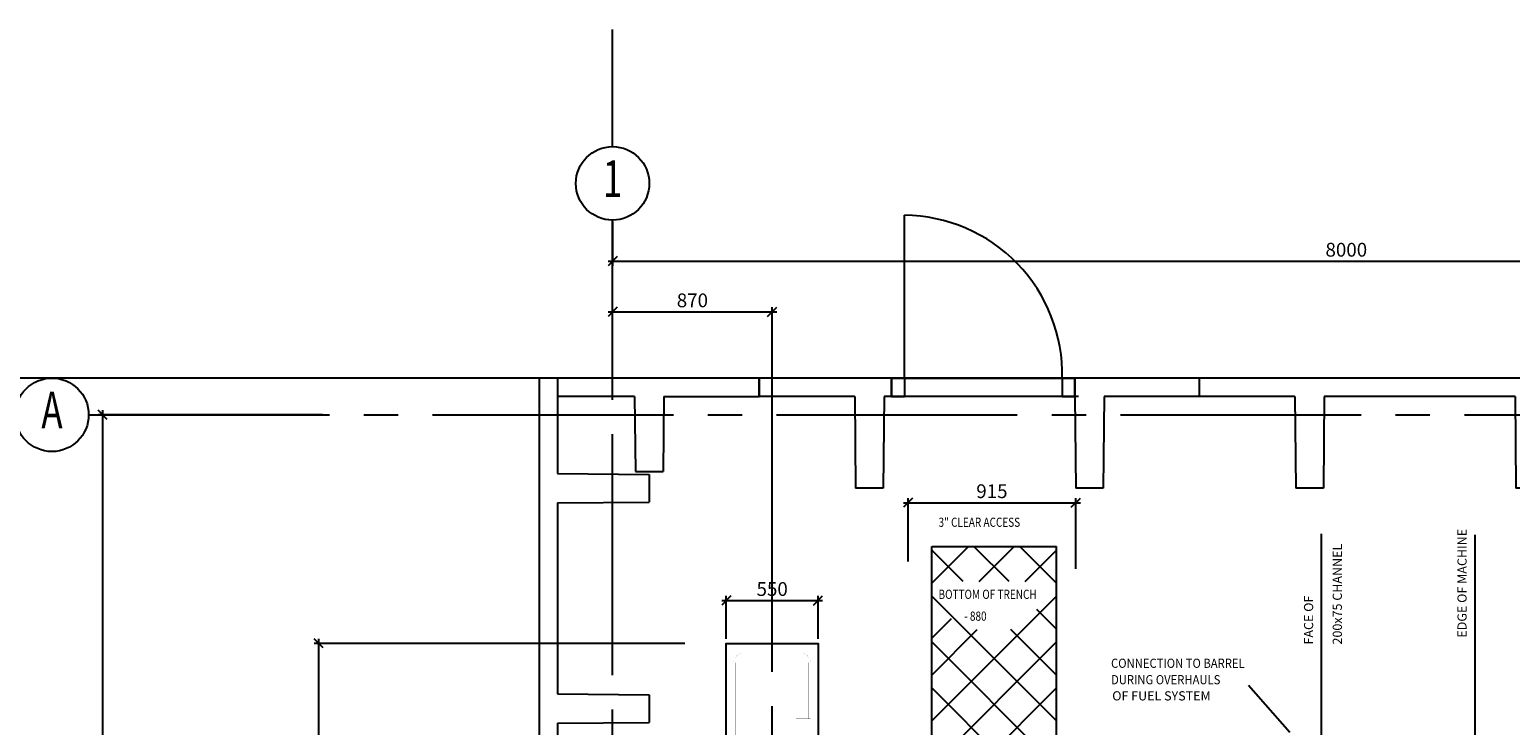
# Model space of a CAD drawing. Extents: x 6035 to 63506, y -4537 to 57689.
# Drawn here: x 24831 to 32903, y 31501 to 35291 of the extents above; entities that cross this region are included whole.
import ezdxf
from ezdxf.enums import TextEntityAlignment as Align

# ---------------------------------------------------------------- set-up
doc = ezdxf.new("R2010")
doc.units = 0
doc.header["$LTSCALE"] = 50
doc.header["$MEASUREMENT"] = 0
doc.header["$PDMODE"] = 66
doc.header["$PDSIZE"] = -5
for name, pattern in [('CENTER', [37.5, 26.25, -3.75, 3.75, -3.75]), ('CENTER2', [16.875, 11.25, -1.875, 1.875, -1.875]), ('HIDDEN', [5.625, 3.75, -1.875])]:
    doc.linetypes.add(name, pattern=pattern)
doc.layers.get('0').update_dxf_attribs({"linetype": 'CONTINUOUS'})
doc.layers.get('DEFPOINTS').update_dxf_attribs({"linetype": 'CONTINUOUS'})
for name, color, linetype in [('BLKWK', 20, 'CONTINUOUS'), ('CENTER', 6, 'CENTER2'), ('CONCRETE', 20, 'CONTINUOUS'), ('DIM', 11, 'CONTINUOUS'), ('DOORS', 7, 'CONTINUOUS'), ('EQ', 3, 'CONTINUOUS'), ('FITTINGS', 7, 'CONTINUOUS'), ('GRATING', 6, 'CONTINUOUS'), ('GRID', 6, 'CENTER2'), ('PC', 1, 'CONTINUOUS'), ('PIPING', 3, 'CONTINUOUS'), ('PLAN$0$L0_', 7, 'CONTINUOUS'), ('SMALL-PIPING', 4, 'CONTINUOUS')]:
    doc.layers.add(name, color=color, linetype=linetype)
doc.styles.add('8DINB', font='simplex.shx', dxfattribs={"width": 0.7, "height": 0.2})
doc.styles.add('ROMANC', font='romanc.shx', dxfattribs={"width": 0.95})
doc.styles.add('SIMPLEX', font='simplex.shx')
doc.dimstyles.new('D50', dxfattribs={"dimscale": 50, "dimtxt": 3, "dimasz": 2, "dimexe": 1, "dimexo": 1, "dimgap": 1, "dimtad": 1, "dimdec": 3, "dimlfac": 0.03937, "dimzin": 9, "dimtxsty": 'ROMANC', "dimblk1": 'OBLIQUE', "dimblk2": 'OBLIQUE', "dimsah": 1, "dimcen": 2, "dimdle": 1, "dimclrd": 11, "dimclre": 11, "dimclrt": 2, "dimazin": 3, "dimtfac": 1, "dimtdec": 3, "dimtmove": 0, "dimatfit": 3, "dimtvp": 1, "dimtolj": 1, "dimtzin": 9})

# ---------------------------------------------------------------- blocks, each defined once
blk = doc.blocks.new('600T')
at = {"layer": 'CONCRETE'}
for p, q in [((2400, 0), (0, 0)), ((0, -100), (0, 0)), ((2400, -100), (2400, 0)), ((520, -100), (0, -100)), ((520, -100), (525, -600)), ((680, -100), (675, -600)), ((1720, -100), (680, -100)), ((1720, -100), (1725, -600)), ((1880, -100), (1875, -600)), ((2400, -100), (1880, -100)), ((2300, -100), (2060, -100)), ((675, -600), (525, -600)), ((1875, -600), (1725, -600))]:
    blk.add_line(p, q, dxfattribs=at)
blk = doc.blocks.new('_OBLIQUE')
at = {"color": 0, "linetype": 'BYBLOCK'}
blk.add_line((-0.5, -0.5), (0.5, 0.5), dxfattribs=at)
blk = doc.blocks.new('*D67')
at = {"color": 11, "linetype": 'BYBLOCK'}
for p, q in [((28009, 34246.3), (28009, 34004.4)), ((36009, 34208.3), (36009, 34004.4)), ((27984, 34029.4), (36034, 34029.4))]:
    blk.add_line(p, q, dxfattribs=at)
at = {"layer": 'DEFPOINTS', "color": 0, "linetype": 'BYBLOCK'}
for p in [(28009, 34271.3), (36009, 34233.3), (36009, 34029.4)]:
    blk.add_point(p, dxfattribs=at)
at = {"color": 11, "linetype": 'BYBLOCK', "xscale": 50, "yscale": 50, "zscale": 50, "rotation": 180}
blk.add_blockref('_OBLIQUE', (28009, 34029.4), dxfattribs=at)
at = {"color": 11, "linetype": 'BYBLOCK', "xscale": 50, "yscale": 50, "zscale": 50}
blk.add_blockref('_OBLIQUE', (36009, 34029.4), dxfattribs=at)
at = {"color": 2, "linetype": 'BYBLOCK', "insert": (32009, 34091.9), "char_height": 75, "attachment_point": 5, "style": 'ROMANC'}
blk.add_mtext('\\A1;8000', dxfattribs=at)
blk = doc.blocks.new('*D70')
at = {"color": 11, "linetype": 'BYBLOCK'}
for p, q in [((27984, 33753.6), (28904, 33753.6)), ((28009, 33432.8), (28009, 33778.6)), ((28879, 31942.8), (28879, 33778.6))]:
    blk.add_line(p, q, dxfattribs=at)
at = {"layer": 'DEFPOINTS', "color": 0, "linetype": 'BYBLOCK'}
for p in [(28879, 33753.6), (28009, 33407.8), (28879, 31917.8)]:
    blk.add_point(p, dxfattribs=at)
at = {"color": 11, "linetype": 'BYBLOCK', "xscale": 50, "yscale": 50, "zscale": 50, "rotation": 180}
blk.add_blockref('_OBLIQUE', (28009, 33753.6), dxfattribs=at)
at = {"color": 11, "linetype": 'BYBLOCK', "xscale": 50, "yscale": 50, "zscale": 50}
blk.add_blockref('_OBLIQUE', (28879, 33753.6), dxfattribs=at)
at = {"color": 2, "linetype": 'BYBLOCK', "insert": (28444, 33816.1), "char_height": 75, "attachment_point": 5, "style": 'ROMANC'}
blk.add_mtext('\\A1;870', dxfattribs=at)
blk = doc.blocks.new('*D41')
at = {"color": 11, "linetype": 'BYBLOCK'}
for p, q in [((24816.7, 33192.8), (23593.4, 33192.8)), ((23618.4, 29167.8), (23618.4, 33217.8)), ((24816.7, 29192.8), (23593.4, 29192.8))]:
    blk.add_line(p, q, dxfattribs=at)
at = {"layer": 'DEFPOINTS', "color": 0, "linetype": 'BYBLOCK'}
for p in [(23618.4, 33192.8), (24841.7, 33192.8), (24841.7, 29192.8)]:
    blk.add_point(p, dxfattribs=at)
at = {"color": 11, "linetype": 'BYBLOCK', "xscale": 50, "yscale": 50, "zscale": 50}
for p, rotation in [((23618.4, 33192.8), 90), ((23618.4, 29192.8), 270)]:
    blk.add_blockref('_OBLIQUE', p, dxfattribs=dict(at, rotation=rotation))
at = {"color": 2, "linetype": 'BYBLOCK', "insert": (23555.9, 31192.8), "char_height": 75, "attachment_point": 5, "rotation": 90, "style": 'ROMANC'}
blk.add_mtext('\\A1;4000', dxfattribs=at)
blk = doc.blocks.new('U2-1P')
at = {"layer": 'EQ', "color": 11, "linetype": 'CENTER'}
for p, q in [((0, -50), (0, 1600)), ((274.5, 140), (-278.7, 140))]:
    blk.add_line(p, q, dxfattribs=at)
at = {"layer": 'EQ', "color": 11, "linetype": 'HIDDEN', "const_width": 0.35}
for points in [[(-200, 1435), (-200, 1500)], [(200, 1500), (-200, 1500)], [(200, 1435), (200, 1500)]]:
    blk.add_lwpolyline(points, dxfattribs=at)
at = {"layer": 'PLAN$0$L0_', "color": 3, "linetype": 'CONTINUOUS'}
for p, q in [((-200, 0), (-200, 85.3)), ((200, 0), (200, 85.3)), ((-125, 0), (-200, 0)), ((125, 0), (200, 0))]:
    blk.add_line(p, q, dxfattribs=at)
at = {"layer": 'PLAN$0$L0_', "color": 3, "linetype": 'CONTINUOUS', "const_width": 0.35}
for points in [[(-150, 1555, 0.414214), (-210, 1495, 0.414214)], [(210, 1495, 0.414214), (150, 1555, 0.414214)], [(-190, 830, 0.414214), (-130, 770)], [(110, 770, 0.414214), (170, 830)], [(-160, 210, 0.414214), (-220, 150, 0.414214)], [(220, 150, 0.414214), (160, 210, 0.414214)], [(-220, 130, 0.414214), (-160, 70, 0.414214)], [(160, 70, 0.414214), (220, 130, 0.414214)]]:
    blk.add_lwpolyline(points, format="xyb", dxfattribs=at)
for points in [[(150, 1555), (-150, 1555)], [(-210, 1435), (-210, 1495)], [(210, 1435), (210, 1495)], [(210, 1435), (-210, 1435)], [(-200, 194.7), (-200, 1435)], [(-190, 830), (-190, 1435)], [(170, 1194.2), (170, 1435)], [(200, 1194.2), (200, 1435)], [(130, 1044.2), (130, 1194.2)], [(210, 1194.2), (130, 1194.2)], [(210, 1044.2), (210, 1194.2)], [(210, 1044.2), (130, 1044.2)], [(170, 830), (170, 1044.2)], [(200, 194.7), (200, 1044.2)], [(170, 830), (-190, 830)], [(110, 770), (-130, 770)], [(-16, 720), (-16, 770)], [(16, 720), (16, 770)], [(50, 720), (-50, 720)], [(-50, 580), (-50, 720)], [(50, 580), (50, 720)], [(50, 580), (-50, 580)], [(-16, 530), (-16, 580)], [(16, 530), (16, 580)], [(-129.4, 210), (-60, 530)], [(60, 530), (-60, 530)], [(129.4, 210), (60, 530)], [(-84.9, 210), (-160, 210)], [(160, 210), (84.9, 210)], [(-220, 130), (-220, 150)], [(220, 130), (220, 150)], [(-84.9, 70), (-160, 70)], [(125, 25), (-125, 25)], [(-125, 0), (-125, 25)], [(125, 0), (-125, 0)], [(-100, 25), (-100, 70)], [(160, 70), (84.9, 70)], [(100, 25), (100, 70)], [(125, 0), (125, 25)]]:
    blk.add_lwpolyline(points, dxfattribs=at)
for points in [[(0, 250, 1), (0, 30, 1)], [(0, 197.2, 1), (0, 82.8, 1)]]:
    blk.add_lwpolyline(points, format="xyb", close=True, dxfattribs=at)
blk = doc.blocks.new('*D73')
at = {"color": 11, "linetype": 'BYBLOCK'}
for p, q in [((28604, 32181.3), (29154, 32181.3)), ((28629, 31972.8), (28629, 32206.3)), ((29129, 31972.8), (29129, 32206.3))]:
    blk.add_line(p, q, dxfattribs=at)
at = {"layer": 'DEFPOINTS', "color": 0, "linetype": 'BYBLOCK'}
for p in [(29129, 32181.3), (28629, 31947.8), (29129, 31947.8)]:
    blk.add_point(p, dxfattribs=at)
at = {"color": 11, "linetype": 'BYBLOCK', "xscale": 50, "yscale": 50, "zscale": 50, "rotation": 180}
blk.add_blockref('_OBLIQUE', (28629, 32181.3), dxfattribs=at)
at = {"color": 11, "linetype": 'BYBLOCK', "xscale": 50, "yscale": 50, "zscale": 50}
blk.add_blockref('_OBLIQUE', (29129, 32181.3), dxfattribs=at)
at = {"color": 2, "linetype": 'BYBLOCK', "insert": (28879, 32243.8), "char_height": 75, "attachment_point": 5, "style": 'ROMANC'}
blk.add_mtext('\\A1;550', dxfattribs=at)
blk = doc.blocks.new('*D74')
at = {"color": 11, "linetype": 'BYBLOCK'}
for p, q in [((26406.4, 31972.8), (26406.4, 30267.8)), ((28403, 31947.8), (26381.4, 31947.8)), ((28544.5, 30292.8), (26381.4, 30292.8))]:
    blk.add_line(p, q, dxfattribs=at)
at = {"layer": 'DEFPOINTS', "color": 0, "linetype": 'BYBLOCK'}
for p in [(28428, 31947.8), (26406.4, 30292.8), (28569.5, 30292.8)]:
    blk.add_point(p, dxfattribs=at)
at = {"color": 11, "linetype": 'BYBLOCK', "xscale": 50, "yscale": 50, "zscale": 50}
for p, rotation in [((26406.4, 31947.8), 90), ((26406.4, 30292.8), 270)]:
    blk.add_blockref('_OBLIQUE', p, dxfattribs=dict(at, rotation=rotation))
at = {"color": 2, "linetype": 'BYBLOCK', "insert": (26343.9, 31120.3), "char_height": 75, "attachment_point": 5, "rotation": 90, "style": 'ROMANC'}
blk.add_mtext('\\A1;1700', dxfattribs=at)
blk = doc.blocks.new('*D89')
at = {"color": 11, "linetype": 'BYBLOCK'}
for p, q in [((29633, 32642.1), (30598, 32642.1)), ((29658, 32321.3), (29658, 32667.1)), ((30573, 32281.3), (30573, 32667.1))]:
    blk.add_line(p, q, dxfattribs=at)
at = {"layer": 'DEFPOINTS', "color": 0, "linetype": 'BYBLOCK'}
for p in [(30573, 32642.1), (29658, 32296.3), (30573, 32256.3)]:
    blk.add_point(p, dxfattribs=at)
at = {"color": 11, "linetype": 'BYBLOCK', "xscale": 50, "yscale": 50, "zscale": 50, "rotation": 180}
blk.add_blockref('_OBLIQUE', (29658, 32642.1), dxfattribs=at)
at = {"color": 11, "linetype": 'BYBLOCK', "xscale": 50, "yscale": 50, "zscale": 50}
blk.add_blockref('_OBLIQUE', (30573, 32642.1), dxfattribs=at)
at = {"color": 2, "linetype": 'BYBLOCK', "insert": (30115.5, 32704.6), "char_height": 75, "attachment_point": 5, "style": 'ROMANC'}
blk.add_mtext('\\A1;915', dxfattribs=at)

msp = doc.modelspace()

# ---------------------------------------------------------------- linework, layer by layer
at = {"layer": 'BLKWK', "color": 7}
msp.add_line((29528.9662, 33392.7523), (30528.9662, 33392.7523), dxfattribs=at)
at = {"layer": 'CENTER', "linetype": 'CENTER'}
msp.add_line((28008.9662, 1775.2523), (28008.9662, 34253.3347), dxfattribs=at)
at = {"layer": 'CONCRETE', "color": 7, "linetype": 'CONTINUOUS'}
msp.add_line((27608.9662, 33392.7523), (12008.9662, 33392.7523), dxfattribs=at)
at = {"layer": 'CONCRETE'}
for p, q in [((28808.9662, 33392.7523), (27608.9662, 33392.7523)), ((28808.9662, 33292.7523), (28808.9662, 33392.7523)), ((28808.9662, 33392.7523), (28808.9662, 33292.7523)), ((29528.9662, 33392.7523), (30528.9662, 33392.7523)), ((29528.9662, 33292.7523), (29528.9662, 33392.7523)), ((30528.9662, 33292.7523), (30528.9662, 33392.7523)), ((28128.9662, 33292.7523), (27708.9662, 33292.7523)), ((27708.9662, 33292.7523), (27708.9662, 33052.7523)), ((28128.9662, 33292.7523), (28133.0483, 32884.5352)), ((28288.9662, 33292.7523), (28284.884, 32884.5352)), ((28288.9662, 33292.7523), (28808.9662, 33292.7523)), ((29528.9662, 33292.7523), (29508.9662, 33292.7523)), ((30548.9662, 33292.7523), (30528.9662, 33292.7523)), ((28133.0483, 32884.5352), (28284.884, 32884.5352)), ((29748.9662, 32475.2523), (30428.9662, 32475.2523)), ((29748.9662, 30417.7523), (29748.9662, 32475.2523)), ((30428.9662, 30417.7523), (30428.9662, 32475.2523))]:
    msp.add_line(p, q, dxfattribs=at)
at = {"layer": 'DOORS'}
msp.add_line((29600.6554, 33392.7523), (29600.6554, 34279.7633), dxfattribs=at)
msp.add_arc((29592.2641, 33411.2163), 868.5876, 358.78194346, 89.44646391, dxfattribs=at)
at = {"layer": 'EQ', "color": 7}
msp.add_lwpolyline([(29128.9662, 30292.7523), (28628.9662, 30292.7523), (28628.9662, 31947.7523), (29128.9662, 31947.7523)], close=True, dxfattribs=at)
at = {"layer": 'FITTINGS'}
for p, q in [((29528.9662, 33392.7523), (29600.6554, 33392.7523)), ((29528.9662, 33392.7523), (29528.9662, 33292.7523)), ((29600.6554, 33392.7523), (29600.6554, 33292.7523)), ((30460.6554, 33392.7523), (30528.9662, 33392.7523)), ((30460.6554, 33392.7523), (30460.6554, 33292.7523)), ((30528.9662, 33392.7523), (30528.9662, 33292.7523)), ((29528.9662, 33292.7523), (29600.6554, 33292.7523)), ((30460.6554, 33292.7523), (30528.9662, 33292.7523))]:
    msp.add_line(p, q, dxfattribs=at)
at = {"layer": 'GRATING'}
for p, q in [((29748.9662, 32275.5), (29948.7184, 32475.2523)), ((29920.4662, 32284), (29748.9662, 32455.5)), ((30170.4662, 32284), (29979.2139, 32475.2523)), ((30007.4662, 32284), (30198.7184, 32475.2523)), ((30428.9662, 32275.5), (30229.2139, 32475.2523)), ((30257.4662, 32284), (30428.9662, 32455.5)), ((29748.9662, 31525.5), (30428.9662, 32205.5)), ((30428.9662, 31525.5), (29748.9662, 32205.5)), ((30428.9662, 32025.5), (30322.4662, 32132)), ((29748.9662, 31975.5), (29857.4662, 32084)), ((29748.9662, 31775.5), (29996.9662, 32023.5)), ((30428.9662, 31775.5), (30180.4662, 32024)), ((29748.9662, 31275.5), (30428.9662, 31955.5)), ((30428.9662, 31275.5), (29748.9662, 31955.5)), ((29748.9662, 31025.5), (30428.9662, 31705.5)), ((30428.9662, 31025.5), (29748.9662, 31705.5))]:
    msp.add_line(p, q, dxfattribs=at)
at = {"layer": 'GRID', "linetype": 'CENTER'}
for p, q in [((28008.9662, 34653.3347), (28008.9662, 35290.6934)), ((25152.6961, 33192.7523), (52861.4643, 33192.7523))]:
    msp.add_line(p, q, dxfattribs=at)
at = {"layer": 'GRID', "color": 2, "linetype": 'CONTINUOUS'}
for centre in [(28008.9662, 34453.3347), (24952.6961, 33192.7523)]:
    msp.add_circle(centre, 200, dxfattribs=at)
at = {"layer": 'PC'}
for p, q in [((29528.9662, 33292.7523), (29528.9662, 33392.7523)), ((30528.9662, 33292.7523), (30528.9662, 33392.7523))]:
    msp.add_line(p, q, dxfattribs=at)
at = {"layer": 'PIPING'}
for p, q in [((31872.3526, 32544.7523), (31872.3526, 30852.7523)), ((32708.9662, 32538.5), (32708.9662, 30756))]:
    msp.add_line(p, q, dxfattribs=at)
at = {"layer": 'SMALL-PIPING'}
msp.add_line((31701.5, 31461.5), (31476, 31717.5), dxfattribs=at)

# ---------------------------------------------------------------- block references
at = {"layer": 'CONCRETE', "rotation": 90}
msp.add_blockref('600T', (27608.9662, 30992.7523), dxfattribs=at)
at = {"layer": 'CONCRETE'}
for p in [(28808.9662, 33392.7523), (31208.9662, 33392.7523)]:
    msp.add_blockref('600T', p, dxfattribs=at)
at = {"layer": 'EQ'}
msp.add_blockref('U2-1P', (28878.9662, 30342.7523), dxfattribs=at)

# ---------------------------------------------------------------- texts
at = {"layer": 'DIM', "color": 2, "style": 'SIMPLEX'}
for s, width, p in [('3" CLEAR ACCESS', 0.8, (29785.9037, 32582.5964)), ('BOTTOM OF TRENCH', 0.8, (29785.9037, 32190.0964)), ('- 880', 0.8, (29925.9037, 32071.0964)), ('CONNECTION TO BARREL', 0.9, (30726.4037, 31814.5964)), ('DURING OVERHAULS', 0.9, (30726.4037, 31725.0964))]:
    msp.add_text(s, height=50, dxfattribs=dict(at, width=width)).set_placement(p)
for s, p in [('EDGE OF MACHINE', (32664.9036, 31978.9037)), ('200x75 CHANNEL', (31984.79, 31941.6559)), ('FACE OF', (31828.29, 31941.6559))]:
    msp.add_text(s, height=50, rotation=90, dxfattribs=at).set_placement(p)
msp.add_text('OF FUEL SYSTEM', height=50, dxfattribs=at).set_placement((30732.9037, 31637.0964))
at = {"layer": 'GRID', "color": 2, "linetype": 'CONTINUOUS', "style": '8DINB', "width": 0.7}
for s, p in [('1', (28008.9702, 34453.3347)), ('A', (24952.6966, 33192.7523))]:
    msp.add_text(s, height=200, dxfattribs=at).set_placement(p, align=Align.MIDDLE)

# ---------------------------------------------------------------- dimensions: what is measured, and where the dimension line sits
at = {"layer": 'DIM'}
for base, p1, p2, picture, middle in [((36008.9662, 34029.4412), (28008.9662, 34271.3347), (36008.9662, 34233.3347), '*D67', (32008.9662, 34091.9412)), ((28878.9662, 33753.6255), (28008.9662, 33407.7523), (28878.9662, 31917.7523), '*D70', (28443.9662, 33816.1255))]:
    dim = msp.add_linear_dim(base=base, p1=p1, p2=p2, dimstyle='D50', override={"dimscale": 25, "dimlfac": 1}, dxfattribs=at)
    dim.commit()
    dim.dimension.update_dxf_attribs({"geometry": picture, "text_midpoint": middle})
dim = msp.add_linear_dim(base=(25229.3954, 33192.7523), p1=(26452.7378, 29192.7523), p2=(26452.7378, 33192.7523), angle=90, dimstyle='D50', override={"dimscale": 25, "dimlfac": 1}, dxfattribs=at)
dim.commit()
dim.dimension.update_dxf_attribs({"geometry": '*D41', "text_midpoint": (23555.8954, 31192.7523), "insert": (1611, 0)})
dim = msp.add_linear_dim(base=(30534.4662, 32714.1255), p1=(29619.4662, 32368.2523), p2=(30534.4662, 32328.2523), dimstyle='D50', override={"dimscale": 25, "dimlfac": 1}, dxfattribs=at)
dim.commit()
dim.dimension.update_dxf_attribs({"geometry": '*D89', "text_midpoint": (30076.9662, 32776.6255), "insert": (-38.5, 72)})
dim = msp.add_linear_dim(base=(29128.9662, 32181.3136), p1=(28628.9662, 31947.7523), p2=(29128.9662, 31947.7523), text='550', dimstyle='D50', override={"dimscale": 25, "dimlfac": 1}, dxfattribs=at)
dim.commit()
dim.dimension.update_dxf_attribs({"geometry": '*D73', "text_midpoint": (28878.9662, 32243.8136)})
dim = msp.add_linear_dim(base=(26406.4109, 30292.7523), p1=(28427.9662, 31947.7523), p2=(28569.4662, 30292.7523), angle=90, text='1700', dimstyle='D50', override={"dimscale": 25, "dimlfac": 1}, dxfattribs=at)
dim.commit()
dim.dimension.update_dxf_attribs({"geometry": '*D74', "text_midpoint": (26343.9109, 31120.2523)})

doc.saveas('drawing.dxf')
